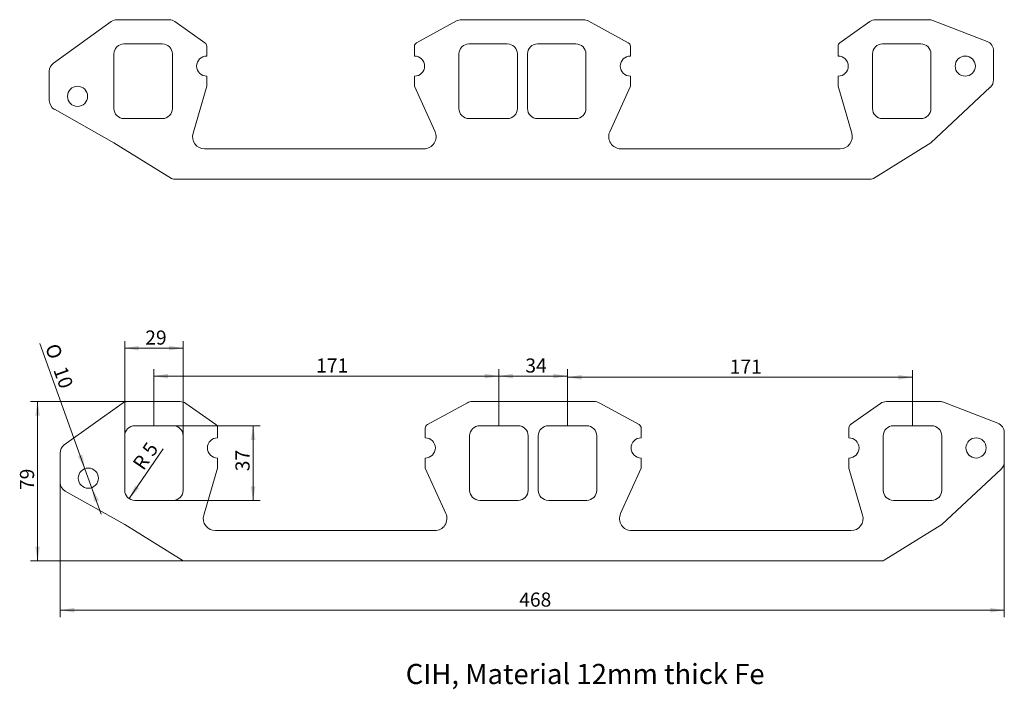
# Model space of a CAD drawing. Extents: x 64 to 308, y 61 to 227.
import ezdxf
from ezdxf.enums import TextEntityAlignment as Align
from ezdxf.xclip import XClip

# ---------------------------------------------------------------- set-up
doc = ezdxf.new("R2010")
doc.units = 0
doc.header["$LTSCALE"] = 25.4
doc.header["$MEASUREMENT"] = 0
doc.header["$XCLIPFRAME"] = 0
doc.layers.add('CIH_PAKOSARJANLA', color=7, linetype='CONTINUOUS')
doc.layers.add('DEFAULT', color=7, linetype='CONTINUOUS')
doc.styles.add('seiso_ttf', font='txt')
doc.styles.add('semeci1_ttf', font='txt')

# ---------------------------------------------------------------- blocks, each defined once
blk = doc.blocks.new('SE1')
at = {"layer": 'CIH_PAKOSARJANLA', "color": 7, "linetype": 'Continuous', "lineweight": 0}
for p, q in [((86.62, 226.4), (72.32, 216.12)), ((88.08, 226.87), (100.98, 226.87)), ((109.85, 221.17), (102.42, 226.41)), ((172.22, 226.57), (162.3, 221.16)), ((173.41, 226.87), (203.64, 226.87)), ((204.84, 226.57), (214.75, 221.16)), ((267.2, 221.17), (274.63, 226.41)), ((276.07, 226.87), (289.31, 226.87)), ((290.21, 226.7), (303.68, 221.49)), ((99.28, 220.87), (89.78, 220.87)), ((110.28, 217.87), (110.28, 220.35)), ((161.78, 220.28), (161.78, 217.87)), ((184.78, 220.87), (175.28, 220.87)), ((201.78, 220.87), (192.28, 220.87)), ((215.28, 220.28), (215.28, 217.87)), ((266.78, 217.87), (266.78, 220.35)), ((287.28, 220.87), (277.78, 220.87)), ((87.28, 218.37), (87.28, 204.87)), ((101.78, 204.87), (101.78, 218.37)), ((172.78, 218.37), (172.78, 204.87)), ((187.28, 204.87), (187.28, 218.37)), ((189.78, 218.37), (189.78, 204.87)), ((204.28, 204.87), (204.28, 218.37)), ((275.28, 218.37), (275.28, 204.87)), ((289.78, 204.87), (289.78, 218.37)), ((305.28, 219.16), (305.28, 211.96)), ((71.28, 206.83), (71.28, 214.09)), ((110.28, 210.37), (110.28, 212.87)), ((161.78, 212.87), (161.78, 210.37)), ((215.28, 212.87), (215.28, 210.37)), ((266.78, 210.37), (266.78, 212.87)), ((106.89, 198.71), (110.28, 210.37)), ((161.78, 210.37), (166.86, 199.11)), ((215.28, 210.37), (210.19, 199.11)), ((270.16, 198.71), (266.78, 210.37)), ((304.48, 210.13), (289.78, 196.37)), ((72.55, 204.66), (87.28, 196.37)), ((89.78, 202.37), (99.28, 202.37)), ((175.28, 202.37), (184.78, 202.37)), ((192.28, 202.37), (201.78, 202.37)), ((277.78, 202.37), (287.28, 202.37)), ((87.28, 196.37), (101.53, 187.52)), ((289.78, 196.37), (275.52, 187.52)), ((164.13, 194.87), (109.77, 194.87)), ((212.92, 194.87), (267.28, 194.87)), ((274.99, 187.37), (102.06, 187.37))]:
    blk.add_line(p, q, dxfattribs=at)
for centre in [(298.28, 215.37), (78.28, 207.87)]:
    blk.add_circle(centre, 2.5, dxfattribs=at)
for centre, radius, start, end in [((88.08, 224.37), 2.5, 90, 125.7067), ((100.98, 224.37), 2.5, 54.7824, 90), ((173.41, 224.37), 2.5, 90, 118.6105), ((203.64, 224.37), 2.5, 61.3895, 90), ((276.07, 224.37), 2.5, 90, 125.2176), ((289.31, 224.37), 2.5, 68.8387, 90), ((89.78, 218.37), 2.5, 90, 180), ((99.28, 218.37), 2.5, 0, 90), ((109.28, 220.35), 1, 0, 54.7824), ((162.78, 220.28), 1, 118.6105, 180), ((175.28, 218.37), 2.5, 90, 180), ((184.78, 218.37), 2.5, 0, 90), ((192.28, 218.37), 2.5, 90, 180), ((201.78, 218.37), 2.5, 0, 90), ((214.28, 220.28), 1, 0, 61.3895), ((267.78, 220.35), 1, 125.2176, 180), ((277.78, 218.37), 2.5, 90, 180), ((287.28, 218.37), 2.5, 0, 90), ((302.78, 219.16), 2.5, 0, 68.8387), ((110.28, 215.37), 2.5, 90, 270), ((161.78, 215.37), 2.5, 270, 90), ((215.28, 215.37), 2.5, 90, 270), ((266.78, 215.37), 2.5, 270, 90), ((73.78, 214.09), 2.5, 125.7067, 180), ((302.78, 211.96), 2.5, 313.0908, 360), ((73.78, 206.83), 2.5, 180, 240.6422), ((89.78, 204.87), 2.5, 180, 270), ((99.28, 204.87), 2.5, 270, 360), ((175.28, 204.87), 2.5, 180, 270), ((184.78, 204.87), 2.5, 270, 360), ((192.28, 204.87), 2.5, 180, 270), ((201.78, 204.87), 2.5, 270, 360), ((277.78, 204.87), 2.5, 180, 270), ((287.28, 204.87), 2.5, 270, 360), ((109.77, 197.87), 3, 163.8108, 270), ((164.13, 197.87), 3, 270, 24.3045), ((212.92, 197.87), 3, 155.6955, 270), ((267.28, 197.87), 3, 270, 16.1892), ((102.06, 188.37), 1, 238.1726, 270), ((274.99, 188.37), 1, 270, 301.8274)]:
    blk.add_arc(centre, radius, start, end, dxfattribs=at)
blk = doc.blocks.new('SE3')
at = {"layer": 'CIH_PAKOSARJANLA', "color": 7, "linetype": 'Continuous', "lineweight": 0}
for p, q in [((90.75, 132.22), (103.66, 132.22)), ((174.89, 131.92), (164.97, 126.51)), ((176.09, 132.22), (206.31, 132.22)), ((207.51, 131.92), (217.43, 126.51)), ((278.74, 132.22), (291.98, 132.22)), ((292.88, 132.05), (306.35, 126.84)), ((89.3, 131.75), (74.99, 121.47)), ((112.53, 126.52), (105.1, 131.76)), ((269.87, 126.52), (277.3, 131.76)), ((101.95, 126.22), (92.45, 126.22)), ((112.95, 123.22), (112.95, 125.7)), ((164.45, 125.63), (164.45, 123.22)), ((187.45, 126.22), (177.95, 126.22)), ((204.45, 126.22), (194.95, 126.22)), ((217.95, 125.63), (217.95, 123.22)), ((269.45, 123.22), (269.45, 125.7)), ((289.95, 126.22), (280.45, 126.22)), ((307.95, 124.51), (307.95, 117.31)), ((89.95, 123.72), (89.95, 110.22)), ((104.45, 110.22), (104.45, 123.72)), ((175.45, 123.72), (175.45, 110.22)), ((189.95, 110.22), (189.95, 123.72)), ((192.45, 123.72), (192.45, 110.22)), ((206.95, 110.22), (206.95, 123.72)), ((277.95, 123.72), (277.95, 110.22)), ((292.45, 110.22), (292.45, 123.72)), ((73.95, 112.18), (73.95, 119.44)), ((112.95, 115.72), (112.95, 118.22)), ((164.45, 118.22), (164.45, 115.72)), ((217.95, 118.22), (217.95, 115.72)), ((269.45, 115.72), (269.45, 118.22)), ((109.56, 104.06), (112.95, 115.72)), ((164.45, 115.72), (169.54, 104.46)), ((217.95, 115.72), (212.86, 104.46)), ((272.84, 104.06), (269.45, 115.72)), ((307.16, 115.48), (292.45, 101.72)), ((75.22, 110), (89.95, 101.72)), ((92.45, 107.72), (101.95, 107.72)), ((177.95, 107.72), (187.45, 107.72)), ((194.95, 107.72), (204.45, 107.72)), ((280.45, 107.72), (289.95, 107.72)), ((89.95, 101.72), (104.21, 92.87)), ((166.8, 100.22), (112.44, 100.22)), ((215.6, 100.22), (269.95, 100.22)), ((292.45, 101.72), (278.19, 92.87)), ((277.66, 92.72), (104.73, 92.72))]:
    blk.add_line(p, q, dxfattribs=at)
for centre in [(300.95, 120.72), (80.95, 113.22)]:
    blk.add_circle(centre, 2.5, dxfattribs=at)
for centre, radius, start, end in [((90.75, 129.72), 2.5, 90, 125.7067), ((103.66, 129.72), 2.5, 54.7824, 90), ((176.09, 129.72), 2.5, 90, 118.6105), ((206.31, 129.72), 2.5, 61.3895, 90), ((278.74, 129.72), 2.5, 90, 125.2176), ((291.98, 129.72), 2.5, 68.8387, 90), ((92.45, 123.72), 2.5, 90, 180), ((101.95, 123.72), 2.5, 0, 90), ((111.95, 125.7), 1, 0, 54.7824), ((165.45, 125.63), 1, 118.6105, 180), ((177.95, 123.72), 2.5, 90, 180), ((187.45, 123.72), 2.5, 0, 90), ((194.95, 123.72), 2.5, 90, 180), ((204.45, 123.72), 2.5, 0, 90), ((216.95, 125.63), 1, 0, 61.3895), ((270.45, 125.7), 1, 125.2176, 180), ((280.45, 123.72), 2.5, 90, 180), ((289.95, 123.72), 2.5, 0, 90), ((305.45, 124.51), 2.5, 0, 68.8387), ((112.95, 120.72), 2.5, 90, 270), ((164.45, 120.72), 2.5, 270, 90), ((217.95, 120.72), 2.5, 90, 270), ((269.45, 120.72), 2.5, 270, 90), ((76.45, 119.44), 2.5, 125.7067, 180), ((305.45, 117.31), 2.5, 313.0908, 360), ((76.45, 112.18), 2.5, 180, 240.6422), ((92.45, 110.22), 2.5, 180, 270), ((101.95, 110.22), 2.5, 270, 360), ((177.95, 110.22), 2.5, 180, 270), ((187.45, 110.22), 2.5, 270, 360), ((194.95, 110.22), 2.5, 180, 270), ((204.45, 110.22), 2.5, 270, 360), ((280.45, 110.22), 2.5, 180, 270), ((289.95, 110.22), 2.5, 270, 360), ((112.44, 103.22), 3, 163.8108, 270), ((166.8, 103.22), 3, 270, 24.3045), ((215.6, 103.22), 3, 155.6955, 270), ((269.95, 103.22), 3, 270, 16.1892), ((104.73, 93.72), 1, 238.1726, 270), ((277.66, 93.72), 1, 270, 301.8274)]:
    blk.add_arc(centre, radius, start, end, dxfattribs=at)
blk = doc.blocks.new('SE4')
at = {"layer": 'DEFAULT', "linetype": 'Continuous'}
for points in [[(122.36, 122.72), (121.78, 126.22), (121.2, 122.72)], [(122.36, 111.22), (121.78, 107.72), (121.2, 111.22)]]:
    blk.add_hatch(color=136, dxfattribs=at).paths.add_polyline_path(points)
at = {"layer": 'DEFAULT', "color": 136, "linetype": 'Continuous', "lineweight": 0}
for p, q in [((97.2, 126.22), (123.53, 126.22)), ((121.78, 126.22), (121.78, 107.72)), ((97.2, 107.72), (123.53, 107.72))]:
    blk.add_line(p, q, dxfattribs=at)
at = {"layer": 'DEFAULT', "color": 136, "linetype": 'Continuous', "lineweight": 0, "style": 'seiso_ttf'}
blk.add_text('37', height=3.5, rotation=90, dxfattribs=at).set_placement((117.41, 114.94), align=Align.TOP_LEFT)
blk = doc.blocks.new('SE5')
at = {"layer": 'DEFAULT', "linetype": 'Continuous'}
for points in [[(67.79, 128.72), (68.37, 132.22), (68.95, 128.72)], [(67.79, 96.22), (68.37, 92.72), (68.95, 96.22)]]:
    blk.add_hatch(color=136, dxfattribs=at).paths.add_polyline_path(points)
at = {"layer": 'DEFAULT', "color": 136, "linetype": 'Continuous', "lineweight": 0}
for p, q in [((97.21, 132.22), (66.62, 132.22)), ((68.37, 92.72), (68.37, 132.22)), ((104.73, 92.72), (66.62, 92.72))]:
    blk.add_line(p, q, dxfattribs=at)
at = {"layer": 'DEFAULT', "color": 136, "linetype": 'Continuous', "lineweight": 0, "style": 'seiso_ttf'}
blk.add_text('79', height=3.5, rotation=90, dxfattribs=at).set_placement((64, 110.28), align=Align.TOP_LEFT)
blk = doc.blocks.new('SE6')
at = {"layer": 'DEFAULT', "linetype": 'Continuous'}
for points in [[(77.45, 79.92), (73.95, 80.5), (77.45, 81.08)], [(304.45, 79.92), (307.95, 80.5), (304.45, 81.08)]]:
    blk.add_hatch(color=136, dxfattribs=at).paths.add_polyline_path(points)
at = {"layer": 'DEFAULT', "color": 136, "linetype": 'Continuous', "lineweight": 0}
for p, q in [((307.95, 120.91), (307.95, 78.75)), ((73.95, 115.81), (73.95, 78.75)), ((73.95, 80.5), (307.95, 80.5))]:
    blk.add_line(p, q, dxfattribs=at)
at = {"layer": 'DEFAULT', "color": 136, "linetype": 'Continuous', "lineweight": 0, "style": 'seiso_ttf'}
blk.add_text('468', height=3.5, dxfattribs=at).set_placement((187.73, 84.88), align=Align.TOP_LEFT)
blk = doc.blocks.new('SE7')
at = {"layer": 'DEFAULT', "linetype": 'Continuous'}
for points in [[(100.7, 139.11), (97.2, 138.53), (100.7, 137.95)], [(179.2, 139.11), (182.7, 138.53), (179.2, 137.95)]]:
    blk.add_hatch(color=136, dxfattribs=at).paths.add_polyline_path(points)
at = {"layer": 'DEFAULT', "color": 136, "linetype": 'Continuous', "lineweight": 0}
for p, q in [((97.2, 126.22), (97.2, 140.28)), ((182.7, 126.22), (182.7, 140.28)), ((97.2, 138.53), (182.7, 138.53))]:
    blk.add_line(p, q, dxfattribs=at)
at = {"layer": 'DEFAULT', "color": 136, "linetype": 'Continuous', "lineweight": 0, "style": 'seiso_ttf'}
blk.add_text('171', height=3.5, dxfattribs=at).set_placement((137.4, 142.9), align=Align.TOP_LEFT)
blk = doc.blocks.new('SE8')
at = {"layer": 'DEFAULT', "linetype": 'Continuous'}
for points in [[(93.45, 146.04), (89.95, 145.46), (93.45, 144.87)], [(100.95, 146.04), (104.45, 145.46), (100.95, 144.87)]]:
    blk.add_hatch(color=136, dxfattribs=at).paths.add_polyline_path(points)
at = {"layer": 'DEFAULT', "color": 136, "linetype": 'Continuous', "lineweight": 0}
for p, q in [((89.95, 116.97), (89.95, 147.21)), ((104.45, 116.97), (104.45, 147.21)), ((89.95, 145.46), (104.45, 145.46))]:
    blk.add_line(p, q, dxfattribs=at)
at = {"layer": 'DEFAULT', "color": 136, "linetype": 'Continuous', "lineweight": 0, "style": 'seiso_ttf'}
blk.add_text('29', height=3.5, dxfattribs=at).set_placement((95.05, 149.83), align=Align.TOP_LEFT)
blk = doc.blocks.new('SE9')
at = {"layer": 'DEFAULT', "linetype": 'Continuous'}
for points in [[(186.2, 139.11), (182.7, 138.53), (186.2, 137.95)], [(196.2, 139.11), (199.7, 138.53), (196.2, 137.95)]]:
    blk.add_hatch(color=136, dxfattribs=at).paths.add_polyline_path(points)
at = {"layer": 'DEFAULT', "color": 136, "linetype": 'Continuous', "lineweight": 0}
for p, q in [((182.7, 126.22), (182.7, 140.28)), ((199.7, 126.22), (199.7, 140.28)), ((182.7, 138.53), (199.7, 138.53))]:
    blk.add_line(p, q, dxfattribs=at)
at = {"layer": 'DEFAULT', "color": 136, "linetype": 'Continuous', "lineweight": 0, "style": 'seiso_ttf'}
blk.add_text('34', height=3.5, dxfattribs=at).set_placement((189.25, 142.9), align=Align.TOP_LEFT)
blk = doc.blocks.new('SE10')
at = {"layer": 'DEFAULT', "linetype": 'Continuous'}
for points in [[(203.2, 138.82), (199.7, 138.24), (203.2, 137.66)], [(281.7, 138.82), (285.2, 138.24), (281.7, 137.66)]]:
    blk.add_hatch(color=136, dxfattribs=at).paths.add_polyline_path(points)
at = {"layer": 'DEFAULT', "color": 136, "linetype": 'Continuous', "lineweight": 0}
for p, q in [((199.7, 126.22), (199.7, 139.99)), ((285.2, 126.22), (285.2, 139.99)), ((199.7, 138.24), (285.2, 138.24))]:
    blk.add_line(p, q, dxfattribs=at)
at = {"layer": 'DEFAULT', "color": 136, "linetype": 'Continuous', "lineweight": 0, "style": 'seiso_ttf'}
blk.add_text('171', height=3.5, dxfattribs=at).set_placement((239.9, 142.62), align=Align.TOP_LEFT)
blk = doc.blocks.new('SE11')
at = {"layer": 'DEFAULT', "linetype": 'Continuous'}
for points in [[(78.37, 118.67), (80.1, 115.57), (79.47, 119.06)], [(82.43, 107.38), (81.8, 110.87), (83.53, 107.77)]]:
    blk.add_hatch(color=136, dxfattribs=at).paths.add_polyline_path(points)
at = {"layer": 'DEFAULT', "color": 136, "linetype": 'Continuous', "lineweight": 0}
for p, q in [((80.1, 115.57), (68.95, 146.6)), ((84.16, 104.28), (80.1, 115.57))]:
    blk.add_line(p, q, dxfattribs=at)
for s, style, p in [('O', 'semeci1_ttf', (73.48, 146.92)), ('10', 'seiso_ttf', (75.51, 141.28))]:
    blk.add_text(s, height=3.5, rotation=289.7789, dxfattribs=dict(at, style=style)).set_placement(p, align=Align.TOP_LEFT)
blk = doc.blocks.new('SE12')
at = {"layer": 'DEFAULT', "linetype": 'Continuous'}
blk.add_hatch(color=136, dxfattribs=at).paths.add_polyline_path([(93.5, 110.71), (91.03, 108.16), (92.54, 111.38)])
at = {"layer": 'DEFAULT', "color": 136, "linetype": 'Continuous', "lineweight": 0}
blk.add_line((99.52, 120.51), (91.03, 108.16), dxfattribs=at)
at = {"layer": 'DEFAULT', "color": 136, "linetype": 'Continuous', "lineweight": 0, "style": 'seiso_ttf'}
for s, p in [('5', (94.09, 120.34)), ('R', (91.73, 116.9))]:
    blk.add_text(s, height=3.5, rotation=55.5028, dxfattribs=at).set_placement(p, align=Align.TOP_LEFT)

msp = doc.modelspace()

# ---------------------------------------------------------------- block references
at = {"layer": 'DEFAULT', "color": 0, "lineweight": 0}
ref = msp.add_blockref('SE1', (0, 0), dxfattribs=at)
XClip(ref).set_block_clipping_path([(64.9256474499, 181.0222696139), (311.6256448272, 233.2222714318)])
for name in ['SE8', 'SE11', 'SE7', 'SE9', 'SE10', 'SE5', 'SE4', 'SE12', 'SE6']:
    msp.add_blockref(name, (0, 0), dxfattribs=at)
ref = msp.add_blockref('SE3', (0, 0), dxfattribs=at)
XClip(ref).set_block_clipping_path([(67.5994095268, 86.3710920912), (314.2994069042, 138.5710939091)])

# ---------------------------------------------------------------- texts
at = {"layer": 'DEFAULT', "color": 7, "linetype": 'Continuous', "lineweight": 0, "style": 'seiso_ttf'}
msp.add_text('CIH, Material 12mm thick Fe', height=5, dxfattribs=at).set_placement((159.6, 67.19), align=Align.TOP_LEFT)

doc.saveas('drawing.dxf')
